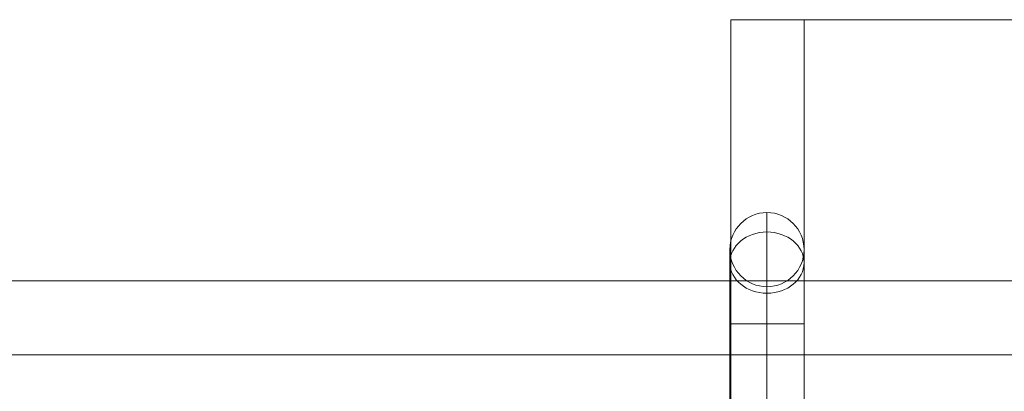
# Model space of a CAD drawing. Units: millimetres. Extents: x -581 to 2544, y 1738 to 2699.
# Drawn here: x 73 to 206, y 1979 to 2029 of the extents above; entities that cross this region are included whole.
import ezdxf

# ---------------------------------------------------------------- set-up
doc = ezdxf.new("R2010")
doc.units = ezdxf.units.MM
doc.header["$MEASUREMENT"] = 0
doc.layers.add('Level 8', color=18, linetype='Continuous', lineweight=0)
doc.layers.add('swings - Level 26', color=7, linetype='Continuous', lineweight=0)

# ---------------------------------------------------------------- blocks, each defined once
blk = doc.blocks.new('From Smart Solid_7')
at = {"layer": 'swings - Level 26', "color": 7, "linetype": 'Continuous', "lineweight": 13}
for p, q in [((1457.5, 40), (-1457.5, 40)), ((1457.5, 40), (-1457.5, 40)), ((1457.5, 30), (-1457.5, 30)), ((1457.5, 30), (-1457.5, 30))]:
    blk.add_line(p, q, dxfattribs=at)
blk = doc.blocks.new('swings')
at = {"layer": 'swings - Level 26', "color": 7, "linetype": 'Continuous', "lineweight": 13}
blk.add_blockref('From Smart Solid_7', (981.4155, 1954.0465), dxfattribs=at)
blk = doc.blocks.new('From Smart Solid_160')
at = {"layer": 'swings - Level 26', "color": 7, "linetype": 'Continuous', "lineweight": 13}
for p, q in [((221.53, 75), (-221.53, 75)), ((-221.53, -75), (-221.53, 75)), ((-221.53, 75), (-211.68, 75)), ((211.68, 75), (-211.68, 75)), ((-211.68, 75), (-211.68, -75))]:
    blk.add_line(p, q, dxfattribs=at)
blk = doc.blocks.new('From Smart Solid_161')
at = {"layer": 'swings - Level 26', "color": 253, "linetype": 'Continuous', "lineweight": 13}
for p, q in [((0, 46.01), (0, 31.01)), ((0, 9.77), (0, 43.39)), ((-5, 41.01), (-5, 31.01)), ((5, 41.01), (5, 31.01)), ((-5, 5.64), (-5, 39.26)), ((5, 5.64), (5, 39.26)), ((0, 36.01), (0, 31.01)), ((0, 1.52), (0, 35.13)), ((-5, 31.01), (5, 31.01)), ((-5, 31.01), (-5, -31.01)), ((0, 31.01), (0, -31.01)), ((0, 31.01), (0, -31.01)), ((5, 31.01), (5, -31.01)), ((0, 9.77), (0, -15.6)), ((-5, 5.64), (-5, -11.27)), ((5, 5.64), (5, -11.27)), ((0, 1.52), (0, -6.94)), ((5, -2.61), (-5, -2.61)), ((0, -35.34), (0, -6.94)), ((-5, -39.67), (-5, -11.27)), ((5, -39.67), (5, -11.27)), ((0, -44), (0, -15.6)), ((-5, -31.01), (5, -31.01)), ((-5, -31.01), (-5, -41.01)), ((-5, -31.01), (5, -31.01)), ((0, -31.01), (0, -46.01)), ((0, -31.01), (0, -36.01)), ((5, -31.01), (5, -41.01))]:
    blk.add_line(p, q, dxfattribs=at)
at = {"layer": 'swings - Level 26', "color": 253, "linetype": 'Continuous', "lineweight": 13, "extrusion": (0, 0, -1)}
blk.add_arc((0, 41.01), 5, 0, 360, dxfattribs=at)
at = {"layer": 'swings - Level 26', "color": 253, "linetype": 'Continuous', "lineweight": 13}
blk.add_arc((0, -41.01), 5, 0, 360, dxfattribs=at)
for centre in [(0, 39.26), (0, 5.64)]:
    blk.add_ellipse(centre, major_axis=(5, 0), ratio=0.825549, dxfattribs=at)
at = {"layer": 'swings - Level 26', "color": 253, "linetype": 'Continuous', "lineweight": 13, "extrusion": (0, 0, -1)}
for centre in [(0, -11.27), (0, -39.67)]:
    blk.add_ellipse(centre, major_axis=(5, 0), ratio=0.866025, dxfattribs=at)
blk = doc.blocks.new('swings_2')
at = {"layer": 'swings - Level 26', "color": 7, "linetype": 'Continuous', "lineweight": 13}
blk.add_blockref('From Smart Solid_160', (390.415, 1954.2365), dxfattribs=at)
at = {"layer": 'swings - Level 26', "color": 253, "linetype": 'Continuous', "lineweight": 13}
blk.add_blockref('From Smart Solid_161', (173.7335, 1957.229), dxfattribs=at)

msp = doc.modelspace()

# ---------------------------------------------------------------- block references
at = {"layer": 'Level 8', "color": 7, "linetype": 'Continuous', "lineweight": 0}
for name in ['swings_2', 'swings']:
    msp.add_blockref(name, (0, 0), dxfattribs=at)

doc.saveas('drawing.dxf')
